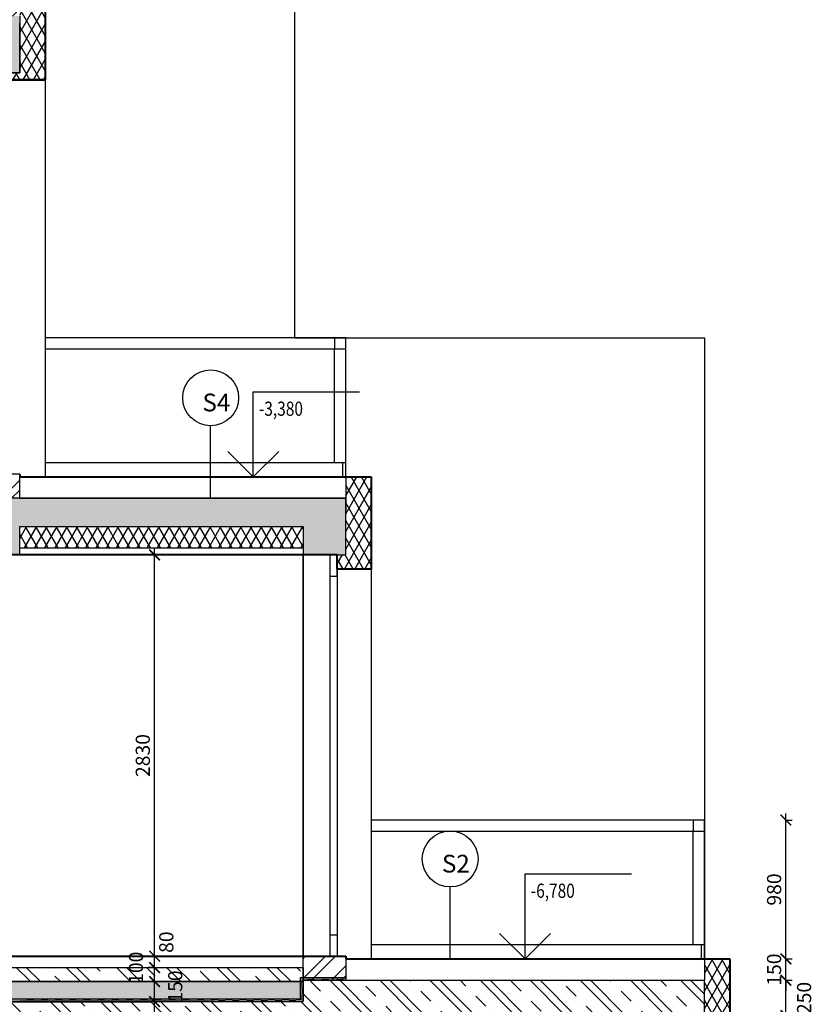
# Model space of a CAD drawing. Units: millimetres. Extents: x -1796 to 2638317, y -779594 to 44612.
# Drawn here: x 315369 to 321002, y -166051 to -159106 of the extents above; entities that cross this region are included whole.
import ezdxf
from ezdxf.enums import TextEntityAlignment as Align

# ---------------------------------------------------------------- set-up
doc = ezdxf.new("R2010")
doc.units = ezdxf.units.MM
doc.header["$LTSCALE"] = 20
for name, color, linetype in [('A-Izolace-H', 3, 'Continuous'), ('A-Kóty-D', 251, 'Continuous'), ('A-OknaSestavy-G', 3, 'Continuous'), ('A-Pozn-T', 252, 'Continuous'), ('A-Vkóty-D', 252, 'Continuous'), ('A-Šrafy-H', 8, 'Continuous'), ('obklady', 251, 'Continuous'), ('OKNA', 251, 'Continuous'), ('SRAFY', 8, 'Continuous')]:
    doc.layers.add(name, color=color, linetype=linetype)
doc.layers.add('ŽB', color=250, linetype='Continuous', lineweight=40)
doc.styles.get("Standard").update_dxf_attribs({"font": 'simplex.shx', "width": 0.8})
doc.dimstyles.new('AEC-ARCH-M-50', dxfattribs={"dimscale": 50, "dimtxt": 2, "dimasz": 1.5, "dimexe": 0.9, "dimexo": 1.5, "dimgap": 0.666, "dimtad": 1, "dimdec": 0, "dimzin": 11, "dimdsep": 46, "dimtxsty": 'Standard', "dimblk": 'ARCHTICK', "dimcen": 2, "dimdle": 0.9, "dimazin": 2, "dimtfac": 0.75, "dimtdec": 0, "dimtix": 1, "dimtmove": 2, "dimatfit": 2, "dimfxl": 1, "dimtolj": 1, "dimtzin": 0, "dimarcsym": 0})
pattern_1 = [(135, (0, 0), (-176.7767, -176.7767), []), (135, (4e-15, 70.7), (-176.7767, -176.7767), []), (135, (1e-14, 212.13), (-247.48737, -106.06602), [100, -50, 0, -50])]

# ---------------------------------------------------------------- blocks, each defined once
blk = doc.blocks.new('_ArchTick')
at = {"color": 0, "linetype": 'ByBlock', "const_width": 0.15}
blk.add_lwpolyline([(-0.5, -0.5), (0.5, 0.5)], dxfattribs=at)
blk = doc.blocks.new('*D1238')
at = {"layer": 'A-Kóty-D', "color": 0, "lineweight": -2, "transparency": 16777216}
for p, q in [((316320.5, -166030.9), (316275.5, -166030.9)), ((316320.5, -166485.9), (316320.5, -165985.9)), ((316320.5, -166440.9), (316275.5, -166440.9))]:
    blk.add_line(p, q, dxfattribs=at)
at = {"layer": 'Defpoints', "color": 0, "transparency": 16777216}
for p in [(316320.5, -166030.9), (316395.5, -166030.9), (316395.5, -166440.9)]:
    blk.add_point(p, dxfattribs=at)
at = {"layer": 'A-Kóty-D', "color": 0, "lineweight": -2, "transparency": 16777216, "xscale": 75, "yscale": 75, "zscale": 75}
for p, rotation in [((316320.5, -166030.9), 90), ((316320.5, -166440.9), 270)]:
    blk.add_blockref('_ArchTick', p, dxfattribs=dict(at, rotation=rotation))
at = {"layer": 'A-Kóty-D', "color": 0, "transparency": 16777216, "insert": (316237.2, -166235.9), "char_height": 100, "attachment_point": 5, "rotation": 90}
blk.add_mtext('\\A1;400', dxfattribs=at)
blk = doc.blocks.new('*D1239')
at = {"layer": 'A-Kóty-D', "color": 0, "lineweight": -2, "transparency": 16777216}
for p, q in [((316320.5, -165890.9), (316275.5, -165890.9)), ((316320.5, -166075.9), (316320.5, -165845.9)), ((316320.5, -166030.9), (316275.5, -166030.9))]:
    blk.add_line(p, q, dxfattribs=at)
at = {"layer": 'Defpoints', "color": 0, "transparency": 16777216}
for p in [(316320.5, -165890.9), (316395.5, -165890.9), (316395.5, -166030.9)]:
    blk.add_point(p, dxfattribs=at)
at = {"layer": 'A-Kóty-D', "color": 0, "lineweight": -2, "transparency": 16777216, "xscale": 75, "yscale": 75, "zscale": 75}
for p, rotation in [((316320.5, -165890.9), 90), ((316320.5, -166030.9), 270)]:
    blk.add_blockref('_ArchTick', p, dxfattribs=dict(at, rotation=rotation))
at = {"layer": 'A-Kóty-D', "color": 0, "transparency": 16777216, "insert": (316466, -165925.2), "char_height": 100, "attachment_point": 5, "rotation": 90}
blk.add_mtext('\\A1;150', dxfattribs=at)
blk = doc.blocks.new('*D1240')
at = {"layer": 'A-Kóty-D', "color": 0, "lineweight": -2, "transparency": 16777216}
for p, q in [((316320.5, -165935.9), (316320.5, -165745.9)), ((316320.5, -165790.9), (316275.5, -165790.9)), ((316320.5, -165890.9), (316275.5, -165890.9))]:
    blk.add_line(p, q, dxfattribs=at)
at = {"layer": 'Defpoints', "color": 0, "transparency": 16777216}
for p in [(316320.5, -165790.9), (316395.5, -165790.9), (316395.5, -165890.9)]:
    blk.add_point(p, dxfattribs=at)
at = {"layer": 'A-Kóty-D', "color": 0, "lineweight": -2, "transparency": 16777216, "xscale": 75, "yscale": 75, "zscale": 75}
for p, rotation in [((316320.5, -165790.9), 90), ((316320.5, -165890.9), 270)]:
    blk.add_blockref('_ArchTick', p, dxfattribs=dict(at, rotation=rotation))
at = {"layer": 'A-Kóty-D', "color": 0, "transparency": 16777216, "insert": (316189.1, -165792.8), "char_height": 100, "attachment_point": 5, "rotation": 90}
blk.add_mtext('\\A1;100', dxfattribs=at)
blk = doc.blocks.new('*D1241')
at = {"layer": 'A-Kóty-D', "color": 0, "lineweight": -2, "transparency": 16777216}
for p, q in [((316320.5, -165835.9), (316320.5, -165665.9)), ((316320.5, -165710.9), (316275.5, -165710.9)), ((316320.5, -165790.9), (316275.5, -165790.9))]:
    blk.add_line(p, q, dxfattribs=at)
at = {"layer": 'Defpoints', "color": 0, "transparency": 16777216}
for p in [(316320.5, -165710.9), (316395.5, -165710.9), (316395.5, -165790.9)]:
    blk.add_point(p, dxfattribs=at)
at = {"layer": 'A-Kóty-D', "color": 0, "lineweight": -2, "transparency": 16777216, "xscale": 75, "yscale": 75, "zscale": 75}
for p, rotation in [((316320.5, -165710.9), 90), ((316320.5, -165790.9), 270)]:
    blk.add_blockref('_ArchTick', p, dxfattribs=dict(at, rotation=rotation))
at = {"layer": 'A-Kóty-D', "color": 0, "transparency": 16777216, "insert": (316402.9, -165612.3), "char_height": 100, "attachment_point": 5, "rotation": 90}
blk.add_mtext('\\A1;80', dxfattribs=at)
blk = doc.blocks.new('*D1242')
at = {"layer": 'A-Kóty-D', "color": 0, "lineweight": -2, "transparency": 16777216}
for p, q in [((316320.5, -165755.9), (316320.5, -162835.9)), ((316320.5, -162880.9), (316275.5, -162880.9)), ((316320.5, -165710.9), (316275.5, -165710.9))]:
    blk.add_line(p, q, dxfattribs=at)
at = {"layer": 'Defpoints', "color": 0, "transparency": 16777216}
for p in [(316320.5, -162880.9), (316395.5, -162880.9), (316395.5, -165710.9)]:
    blk.add_point(p, dxfattribs=at)
at = {"layer": 'A-Kóty-D', "color": 0, "lineweight": -2, "transparency": 16777216, "xscale": 75, "yscale": 75, "zscale": 75}
for p, rotation in [((316320.5, -162880.9), 90), ((316320.5, -165710.9), 270)]:
    blk.add_blockref('_ArchTick', p, dxfattribs=dict(at, rotation=rotation))
at = {"layer": 'A-Kóty-D', "color": 0, "transparency": 16777216, "insert": (316237.2, -164295.9), "char_height": 100, "attachment_point": 5, "rotation": 90}
blk.add_mtext('\\A1;2830', dxfattribs=at)
blk = doc.blocks.new('*D1246')
at = {"layer": 'A-Kóty-D', "color": 0, "lineweight": -2, "transparency": 16777216}
for p, q in [((320773.4, -166175.9), (320773.4, -165835.9)), ((320773.4, -165880.9), (320818.4, -165880.9)), ((320773.4, -166130.9), (320818.4, -166130.9))]:
    blk.add_line(p, q, dxfattribs=at)
at = {"layer": 'Defpoints', "color": 0, "transparency": 16777216}
for p in [(320698.4, -165880.9), (320773.4, -165880.9), (320698.4, -166130.9)]:
    blk.add_point(p, dxfattribs=at)
at = {"layer": 'A-Kóty-D', "color": 0, "lineweight": -2, "transparency": 16777216, "xscale": 75, "yscale": 75, "zscale": 75}
for p, rotation in [((320773.4, -165880.9), 90), ((320773.4, -166130.9), 270)]:
    blk.add_blockref('_ArchTick', p, dxfattribs=dict(at, rotation=rotation))
at = {"layer": 'A-Kóty-D', "color": 0, "transparency": 16777216, "insert": (320901.7, -166005.9), "char_height": 100, "attachment_point": 5, "rotation": 90}
blk.add_mtext('\\A1;250', dxfattribs=at)
blk = doc.blocks.new('*D1247')
at = {"layer": 'A-Kóty-D', "color": 0, "lineweight": -2, "transparency": 16777216}
for p, q in [((320773.4, -165730.9), (320773.4, -165655.9)), ((320773.4, -165730.9), (320818.4, -165730.9)), ((320773.4, -165880.9), (320773.4, -165730.9)), ((320773.4, -165880.9), (320818.4, -165880.9)), ((320773.4, -165880.9), (320773.4, -165955.9))]:
    blk.add_line(p, q, dxfattribs=at)
at = {"layer": 'Defpoints', "color": 0, "transparency": 16777216}
for p in [(320698.4, -165730.9), (320773.4, -165730.9), (320698.4, -165880.9)]:
    blk.add_point(p, dxfattribs=at)
at = {"layer": 'A-Kóty-D', "color": 0, "lineweight": -2, "transparency": 16777216, "xscale": 75, "yscale": 75, "zscale": 75}
for p, rotation in [((320773.4, -165730.9), 270), ((320773.4, -165880.9), 90)]:
    blk.add_blockref('_ArchTick', p, dxfattribs=dict(at, rotation=rotation))
at = {"layer": 'A-Kóty-D', "color": 0, "transparency": 16777216, "insert": (320690.1, -165805.9), "char_height": 100, "attachment_point": 5, "rotation": 90}
blk.add_mtext('\\A1;150', dxfattribs=at)
blk = doc.blocks.new('*D1248')
at = {"layer": 'A-Kóty-D', "color": 0, "lineweight": -2, "transparency": 16777216}
for p, q in [((320773.4, -165775.9), (320773.4, -164705.9)), ((320773.4, -164750.9), (320818.4, -164750.9)), ((320773.4, -165730.9), (320818.4, -165730.9))]:
    blk.add_line(p, q, dxfattribs=at)
at = {"layer": 'Defpoints', "color": 0, "transparency": 16777216}
for p in [(320698.4, -164750.9), (320773.4, -164750.9), (320698.4, -165730.9)]:
    blk.add_point(p, dxfattribs=at)
at = {"layer": 'A-Kóty-D', "color": 0, "lineweight": -2, "transparency": 16777216, "xscale": 75, "yscale": 75, "zscale": 75}
for p, rotation in [((320773.4, -164750.9), 90), ((320773.4, -165730.9), 270)]:
    blk.add_blockref('_ArchTick', p, dxfattribs=dict(at, rotation=rotation))
at = {"layer": 'A-Kóty-D', "color": 0, "transparency": 16777216, "insert": (320690.1, -165240.9), "char_height": 100, "attachment_point": 5, "rotation": 90}
blk.add_mtext('\\A1;980', dxfattribs=at)
blk = doc.blocks.new('STANDARDVKOTA_H')
for p, q in [((0, 4), (5, 4)), ((0, 0), (0, 4)), ((0, 0), (-1.2, 1.2)), ((0, 0), (1.2, 1.2)), ((-2.5, 0), (2.5, 0))]:
    blk.add_line(p, q)
at = {"color": 0, "linetype": 'ByBlock', "lineweight": -2, "width": 0.8}
blk.add_attdef('VKOTA', text='', height=1, dxfattribs=at).set_placement((0.4, 4), align=Align.BOTTOM_LEFT)
blk.add_attdef('OZN', text='', height=1, dxfattribs=at).set_placement((2.5, 3.7), align=Align.TOP_CENTER)
blk = doc.blocks.new('*U1473')
at = {"layer": 'A-Izolace-H', "color": 3, "linetype": 'Continuous', "lineweight": -3}
for p, q in [((317348.9, -166010.9), (317348.9, -165860.9)), ((317348.9, -165860.9), (317668.9, -165860.9)), ((317368.9, -166030.9), (317368.9, -165880.9)), ((317368.9, -165880.9), (317668.9, -165880.9)), ((307218.9, -166020.9), (317348.9, -166010.9)), ((307218.9, -166040.9), (317368.9, -166030.9))]:
    blk.add_line(p, q, dxfattribs=at)
for points in [[(317348.9, -165860.9), (317398.9, -165860.9), (317358.9, -165870.9), (317398.9, -165870.9)], [(317348.9, -165930.9), (317348.9, -165880.9), (317358.9, -165930.9), (317358.9, -165880.9)], [(317358.9, -165880.9), (317358.9, -165870.9), (317368.9, -165880.9)], [(317398.9, -165870.9), (317448.9, -165870.9), (317398.9, -165880.9), (317448.9, -165880.9)], [(317448.9, -165860.9), (317498.9, -165860.9), (317448.9, -165870.9), (317498.9, -165870.9)], [(317498.9, -165870.9), (317548.9, -165870.9), (317498.9, -165880.9), (317548.9, -165880.9)], [(317548.9, -165860.9), (317598.9, -165860.9), (317548.9, -165870.9), (317598.9, -165870.9)], [(317598.9, -165870.9), (317648.9, -165870.9), (317598.9, -165880.9), (317648.9, -165880.9)], [(317648.9, -165860.9), (317668.9, -165860.9), (317648.9, -165870.9), (317668.9, -165870.9)], [(317348.9, -166010.9), (317348.9, -165980.9), (317358.9, -166020.9), (317358.9, -165980.9)], [(317358.9, -165980.9), (317358.9, -165930.9), (317368.9, -165980.9), (317368.9, -165930.9)], [(315368.9, -166022.8), (315418.9, -166022.8), (315368.9, -166032.8), (315418.9, -166032.8)], [(315418.9, -166012.8), (315468.9, -166012.7), (315418.9, -166022.8), (315468.9, -166022.7)], [(315468.9, -166022.7), (315518.9, -166022.7), (315468.9, -166032.7), (315518.9, -166032.7)], [(315518.9, -166012.7), (315568.9, -166012.6), (315518.9, -166022.7), (315568.9, -166022.6)], [(315568.9, -166022.6), (315618.9, -166022.6), (315568.9, -166032.6), (315618.9, -166032.6)], [(315618.9, -166012.6), (315668.9, -166012.5), (315618.9, -166022.6), (315668.9, -166022.5)], [(315668.9, -166022.5), (315718.9, -166022.5), (315668.9, -166032.5), (315718.9, -166032.5)], [(315718.9, -166012.5), (315768.9, -166012.4), (315718.9, -166022.5), (315768.9, -166022.4)], [(315768.9, -166022.4), (315818.9, -166022.4), (315768.9, -166032.4), (315818.9, -166032.4)], [(315818.9, -166012.4), (315868.9, -166012.3), (315818.9, -166022.4), (315868.9, -166022.3)], [(315868.9, -166022.3), (315918.9, -166022.3), (315868.9, -166032.3), (315918.9, -166032.3)], [(315918.9, -166012.3), (315968.9, -166012.2), (315918.9, -166022.3), (315968.9, -166022.2)], [(315968.9, -166022.2), (316018.9, -166022.2), (315968.9, -166032.2), (316018.9, -166032.2)], [(316018.9, -166012.2), (316068.9, -166012.1), (316018.9, -166022.2), (316068.9, -166022.1)], [(316068.9, -166022.1), (316118.9, -166022.1), (316068.9, -166032.1), (316118.9, -166032.1)], [(316118.9, -166012.1), (316168.9, -166012), (316118.9, -166022.1), (316168.9, -166022)], [(316168.9, -166022), (316218.9, -166022), (316168.9, -166032), (316218.9, -166032)], [(316218.9, -166012), (316268.9, -166011.9), (316218.9, -166022), (316268.9, -166021.9)], [(316268.9, -166021.9), (316318.9, -166021.9), (316268.9, -166031.9), (316318.9, -166031.9)], [(316318.9, -166011.9), (316368.9, -166011.8), (316318.9, -166021.9), (316368.9, -166021.8)], [(316368.9, -166021.8), (316418.9, -166021.8), (316368.9, -166031.8), (316418.9, -166031.8)], [(316418.9, -166011.8), (316468.9, -166011.7), (316418.9, -166021.8), (316468.9, -166021.7)], [(316468.9, -166021.7), (316518.9, -166021.7), (316468.9, -166031.7), (316518.9, -166031.7)], [(316518.9, -166011.7), (316568.9, -166011.6), (316518.9, -166021.7), (316568.9, -166021.6)], [(316568.9, -166021.6), (316618.9, -166021.6), (316568.9, -166031.6), (316618.9, -166031.6)], [(316618.9, -166011.6), (316668.9, -166011.5), (316618.9, -166021.6), (316668.9, -166021.5)], [(316668.9, -166021.5), (316718.9, -166021.5), (316668.9, -166031.5), (316718.9, -166031.5)], [(316718.9, -166011.5), (316768.9, -166011.4), (316718.9, -166021.5), (316768.9, -166021.4)], [(316768.9, -166021.4), (316818.9, -166021.4), (316768.9, -166031.4), (316818.9, -166031.4)], [(316818.9, -166011.4), (316868.9, -166011.3), (316818.9, -166021.4), (316868.9, -166021.3)], [(316868.9, -166021.3), (316918.9, -166021.3), (316868.9, -166031.3), (316918.9, -166031.3)], [(316918.9, -166011.3), (316968.9, -166011.3), (316918.9, -166021.3), (316968.9, -166021.3)], [(316968.9, -166021.3), (317018.9, -166021.2), (316968.9, -166031.3), (317018.9, -166031.2)], [(317018.9, -166011.2), (317068.9, -166011.2), (317018.9, -166021.2), (317068.9, -166021.2)], [(317068.9, -166021.2), (317118.9, -166021.1), (317068.9, -166031.2), (317118.9, -166031.1)], [(317118.9, -166011.1), (317168.9, -166011.1), (317118.9, -166021.1), (317168.9, -166021.1)], [(317168.9, -166021.1), (317218.9, -166021), (317168.9, -166031.1), (317218.9, -166031)], [(317218.9, -166011), (317268.9, -166011), (317218.9, -166021), (317268.9, -166021)], [(317268.9, -166021), (317318.9, -166020.9), (317268.9, -166031), (317318.9, -166030.9)], [(317318.9, -166010.9), (317348.9, -166010.9), (317318.9, -166020.9), (317358.9, -166020.9)], [(317368.9, -166030.9), (317368.9, -166030.9), (317368.9, -166030.9)]]:
    blk.add_solid(points, dxfattribs=at)

msp = doc.modelspace()

# ---------------------------------------------------------------- hatches: boundary and pattern name
at = {"layer": 'A-Kóty-D'}
h = msp.add_hatch(dxfattribs=at)
h.set_pattern_fill('ZDIVO-OBECNE', scale=80)
h.set_pattern_definition([(45, (0, 0), (-169.70563, 169.70563), []), (45, (113.14, 0), (-169.70563, 169.70563), [])])
edge = h.paths.add_edge_path()
edge.add_line((306548.94216, -163330.83908), (303968.94216, -163330.83908))
edge.add_line((303968.94216, -163330.83908), (303968.94216, -163345.83908))
edge.add_line((303968.94216, -163345.83908), (303598.94216, -163374.16075))
edge.add_line((303598.94216, -163374.16075), (303598.94216, -160052.40839))
edge.add_spline(control_points=[(303598.94216, -160052.40839), (303404.76398, -159968.98486), (303171.49579, -159868.76735), (302963.25348, -159727.08064), (302928.78013, -159702.62937)], knot_values=[757.077913014, 757.077913014, 757.077913014, 757.077913014, 1387.3856150819, 1514.2728286428, 1514.2728286428, 1514.2728286428, 1514.2728286428], degree=3, periodic=0)
edge.add_line((302928.78013, -159702.62937), (302300.81422, -159280.85667))
edge.add_line((302300.81422, -159280.85667), (301668.94216, -159280.85667))
edge.add_line((301668.94216, -159280.85667), (301668.94216, -160230.85667))
edge.add_line((301668.94216, -160230.85667), (301168.94216, -160230.85667))
edge.add_line((301168.94216, -160230.85667), (301168.94216, -159930.85667))
edge.add_line((301168.94216, -159930.85667), (301168.94216, -159280.85667))
edge.add_line((301168.94216, -159280.85667), (301168.94216, -159080.85667))
edge.add_line((301168.94216, -159080.85667), (301168.94216, -159030.85667))
edge.add_line((301168.94216, -159030.85667), (299089.21915, -159030.85667))
edge.add_line((299089.21915, -159030.85667), (299089.21915, -170057.54298))
edge.add_line((299089.21915, -170057.54298), (331644.6378, -170057.54298))
edge.add_line((331644.6378, -170057.54298), (331644.6378, -169347.33855))
edge.add_line((331644.6378, -169347.33855), (331644.56986, -169290.61956))
edge.add_spline(control_points=[(331644.56986, -169290.61956), (331160.57968, -169277.71334), (329315.21024, -169228.50018), (327522.17461, -168855.44628), (326215.69392, -168479.4279)], knot_values=[5448.6132189164, 5448.6132189164, 5448.6132189164, 5448.6132189164, 6898.2674880758, 10975.892017299, 10975.892017299, 10975.892017299, 10975.892017299], degree=3, periodic=0)
edge.add_spline(control_points=[(326215.69392, -168479.4279), (324469.94516, -167976.98372), (322753.28323, -167294.55083), (321036.62129, -166612.11794)], knot_values=[0, 0, 0, 0, 5448.6132189164, 5448.6132189164, 5448.6132189164, 5448.6132189164], degree=3, periodic=0)
edge.add_line((321036.62129, -166612.11794), (320845.70681, -166630.85667))
edge.add_line((320845.70681, -166630.85667), (317668.94216, -166630.85667))
edge.add_line((317668.94216, -166630.85667), (317668.94216, -167830.85667))
edge.add_line((317668.94216, -167830.85667), (317168.94216, -167830.85667))
edge.add_line((317168.94216, -167830.85667), (317168.94216, -166640.85667))
edge.add_line((317168.94216, -166640.85667), (306918.94217, -166640.85667))
edge.add_line((306918.94217, -166640.85667), (306918.94217, -166655.70284))
edge.add_line((306918.94217, -166655.70284), (306551.10084, -166695.63862))
edge.add_line((306551.10084, -166695.63862), (306548.94216, -166675.75546))
edge.add_line((306548.94216, -166675.75546), (306548.94216, -163330.83908))
h.paths.add_polyline_path([(316312.1754, -167858.71381), (316312.1754, -167602.99953), (316162.1754, -167602.99953), (316162.1754, -167858.71381)], flags=24)
h.paths.add_polyline_path([(316312.1754, -167263.71381), (316312.1754, -167007.99953), (316162.1754, -167007.99953), (316162.1754, -167263.71381)], flags=24)
h.paths.add_polyline_path([(316498.02355, -166895.0286), (316498.02355, -166639.31431), (316348.02355, -166639.31431), (316348.02355, -166895.0286)], flags=24)
h.paths.add_polyline_path([(319087.60439, -167858.71381), (319087.60439, -167602.99953), (318937.60439, -167602.99953), (318937.60439, -167858.71381)], flags=24)
h.paths.add_polyline_path([(319087.60439, -167039.19), (319087.60439, -166722.52334), (318937.60439, -166722.52334), (318937.60439, -167039.19)], flags=24)
h.paths.add_polyline_path([(302920.49733, -166668.71381), (302920.49733, -166412.99953), (302770.49733, -166412.99953), (302770.49733, -166668.71381)], flags=24)
h.paths.add_polyline_path([(302920.49733, -166368.71381), (302920.49733, -166112.99953), (302770.49733, -166112.99953), (302770.49733, -166368.71381)], flags=24)
h.paths.add_polyline_path([(302920.49733, -164844.18121), (302920.49733, -164527.51454), (302770.49733, -164527.51454), (302770.49733, -164844.18121)], flags=24)
h.paths.add_polyline_path([(302920.49733, -163358.69622), (302920.49733, -163102.98194), (302770.49733, -163102.98194), (302770.49733, -163358.69622)], flags=24)
h.paths.add_polyline_path([(302920.49733, -163058.69623), (302920.49733, -162802.98195), (302770.49733, -162802.98195), (302770.49733, -163058.69623)], flags=24)
h.paths.add_polyline_path([(302920.49733, -162776.07719), (302920.49733, -162535.601), (302770.49733, -162535.601), (302770.49733, -162776.07719)], flags=24)
h.paths.add_polyline_path([(303150.73666, -162651.08598), (303150.73666, -162410.60979), (303000.73666, -162410.60979), (303000.73666, -162651.08598)], flags=24)
h.paths.add_polyline_path([(302920.49733, -162516.09476), (302920.49733, -162275.61857), (302770.49733, -162275.61857), (302770.49733, -162516.09476)], flags=24)
h.paths.add_polyline_path([(302920.49733, -161407.92114), (302920.49733, -161091.25447), (302770.49733, -161091.25447), (302770.49733, -161407.92114)], flags=24)
h.paths.add_polyline_path([(300550.17958, -159914.19), (300550.17958, -159597.52334), (300400.17958, -159597.52334), (300400.17958, -159914.19)], flags=24)
h.paths.add_polyline_path([(300550.17958, -159308.71381), (300550.17958, -159052.99953), (300400.17958, -159052.99953), (300400.17958, -159308.71381)], flags=24)
h.paths.add_polyline_path([(300550.17958, -161646.80026), (300550.17958, -161314.89549), (300400.17958, -161314.89549), (300400.17958, -161646.80026)], flags=24)
h.paths.add_polyline_path([(300550.17958, -163058.69622), (300550.17958, -162802.98194), (300400.17958, -162802.98194), (300400.17958, -163058.69622)], flags=24)
h.paths.add_polyline_path([(300550.17958, -164744.18121), (300550.17958, -164427.51454), (300400.17958, -164427.51454), (300400.17958, -164744.18121)], flags=24)
h.paths.add_polyline_path([(300550.17958, -166368.71381), (300550.17958, -166112.99953), (300400.17958, -166112.99953), (300400.17958, -166368.71381)], flags=24)
h.paths.add_polyline_path([(312054.18026, -167056.33286), (312532.75169, -167056.33286), (312532.75169, -166877.76143), (312054.18026, -166877.76143)], flags=24)
h.paths.add_polyline_path([(313227.00224, -166856.33286), (313705.57367, -166856.33286), (313705.57367, -166677.76143), (313227.00224, -166677.76143)], flags=24)
h.paths.add_polyline_path([(304641.31356, -163746.31527), (305119.88499, -163746.31527), (305119.88499, -163567.74384), (304641.31356, -163567.74384)], flags=24)
h.paths.add_polyline_path([(302190.44496, -162346.31529), (302669.01639, -162346.31529), (302669.01639, -162167.74386), (302190.44496, -162167.74386)], flags=24)
h.paths.add_polyline_path([(299561.67578, -159846.33286), (300025.00912, -159846.33286), (300025.00912, -159667.76143), (299561.67578, -159667.76143)], flags=24)
h.paths.add_polyline_path([(302018.18258, -163546.31527), (302496.75401, -163546.31527), (302496.75401, -163367.74384), (302018.18258, -163367.74384)], flags=24)
h.paths.add_polyline_path([(318134.17659, -168046.33286), (318612.74802, -168046.33286), (318612.74802, -167867.76143), (318134.17659, -167867.76143)], flags=24)
h.paths.add_polyline_path([(301163.94912, -161012.25164), (302878.59197, -161012.25164), (302878.59197, -160378.32307), (301163.94912, -160378.32307)], flags=24)
h.paths.add_polyline_path([(304091.67339, -165306.29968), (305806.31624, -165306.29968), (305806.31624, -164672.37111), (304091.67339, -164672.37111)], flags=24)
h.paths.add_polyline_path([(306913.69435, -167691.70977), (309423.8134, -167691.70977), (309423.8134, -167468.49548), (306913.69435, -167468.49548)], flags=24)
h.paths.add_polyline_path([(307074.27123, -167326.85321), (309451.05695, -167326.85321), (309451.05695, -167103.63892), (307074.27123, -167103.63892)], flags=24)
h.paths.add_polyline_path([(303936.88108, -164420.61851), (306447.00012, -164420.61851), (306447.00012, -164197.40423), (303936.88108, -164197.40423)], flags=24)
h.paths.add_polyline_path([(304135.30467, -164017.91524), (306512.09039, -164017.91524), (306512.09039, -163794.70095), (304135.30467, -163794.70095)], flags=24)
h = msp.add_hatch(dxfattribs=at)
h.set_pattern_fill('ZELEZOBETON', scale=50, angle=90)
h.set_pattern_definition(pattern_1)
h.paths.add_polyline_path([(317368.94216, -165790.85667), (307218.94216, -165790.85667), (307218.94216, -165890.85667), (317368.94216, -165890.85667)])
h.paths.add_polyline_path([(316540.97558, -166045.48635), (316540.97558, -165805.01016), (316390.97558, -165805.01016), (316390.97558, -166045.48635)], flags=9)
h.paths.add_polyline_path([(316264.09756, -165913.01692), (316264.09756, -165672.54073), (316114.09756, -165672.54073), (316114.09756, -165913.01692)], flags=9)
h = msp.add_hatch(dxfattribs=at)
h.set_pattern_fill('GENERAL_HONEYCOMB', scale=500, pattern_type=2)
h.set_pattern_definition([(0, (378962.245, -189551.91), (93.75, 54.126587), [62.5, -125]), (120, (378962.245, -189551.91), (-93.75, 54.126588), [62.5, -125]), (60, (378962.245, -189551.91), (2e-07, 108.253175), [-125, 62.5])])
h.paths.add_polyline_path([(317368.94216, -165890.85667), (307218.94216, -165890.85667), (307218.94216, -166030.85667), (317368.94216, -166030.85667)])
h.paths.add_polyline_path([(316540.97558, -166045.48635), (316540.97558, -165805.01016), (316390.97558, -165805.01016), (316390.97558, -166045.48635)], flags=9)
at = {"layer": 'A-Pozn-T', "transparency": 33554483}
h = msp.add_hatch(dxfattribs=at)
h.set_pattern_fill('GENERAL_DIAMONDS', scale=500, pattern_type=2)
h.set_pattern_definition([(60, (0, 0), (-54.126588, 31.25), []), (120, (0, 0), (-54.126588, -31.25), [])])
h.paths.add_polyline_path([(317368.94216, -162680.85622), (315368.94216, -162680.85622), (315368.94216, -162831.05453), (317368.94216, -162831.05453)])
at = {"layer": 'OKNA'}
h = msp.add_hatch(dxfattribs=at)
h.set_pattern_fill('GENERAL_DIAMONDS', scale=500, pattern_type=2)
h.set_pattern_definition([(60, (378962.245, -189551.91), (-54.12659, 31.25), []), (120, (378962.245, -189551.91), (-54.12659, -31.25), [])])
h.paths.add_polyline_path([(303968.94239, -155680.85667), (303968.94239, -152680.85667), (303968.94239, -152480.85667), (303968.94255, -151980.84607), (303968.94239, -151980.84607), (303968.94239, -151780.84607), (303788.94216, -151780.84607), (303788.94213, -158380.85667), (303968.9422, -158380.85667), (303968.94216, -158930.85667), (303968.94239, -156080.85667)])
h.paths.add_polyline_path([(313298.94085, -152260.85022), (313878.94063, -152260.85086), (314058.94063, -152260.85086), (314058.94063, -151880.85147), (313878.94081, -151880.85147), (313878.94063, -152080.85147), (313118.94051, -152080.85086), (313118.94051, -152260.85086), (313118.94002, -152680.85356), (313058.94002, -152680.85356), (313058.94002, -152730.85356), (313298.94033, -152730.85356)])
h.paths.add_polyline_path([(315548.94269, -155530.85356), (315368.94239, -155530.85356), (315368.94239, -155680.85356), (315368.94239, -156080.85667), (315308.94239, -156080.85667), (315308.94239, -156130.85667), (315548.94269, -156130.85667)])
h.paths.add_polyline_path([(315548.94269, -158910.85667), (315368.94216, -158910.85667), (315368.94216, -159080.85667), (315368.94216, -159480.85667), (315308.94216, -159480.85667), (315308.94216, -159530.87284), (315548.94218, -159530.87284)])
h.paths.add_polyline_path([(317848.94216, -162330.85622), (317668.94216, -162330.85622), (317668.94216, -162480.85622), (317668.94216, -162880.85622), (317608.94216, -162880.85622), (317608.94216, -162980.85622), (317848.94247, -162980.85622), (317848.94247, -162880.85569)])
h.paths.add_polyline_path([(320378.94246, -166130.85667), (320378.94246, -165730.85667), (320198.94246, -165730.85667), (320198.94246, -165880.85667), (320198.94246, -166130.85667), (320198.94246, -166310.85667), (320378.94246, -166310.85667)])
h.paths.add_polyline_path([(320198.94246, -166130.85667), (317668.94216, -166130.85667), (317668.94216, -166310.85667), (320198.94246, -166310.85667)])
h = msp.add_hatch(dxfattribs=at)
h.set_pattern_fill('ZDIVO-OBECNE', scale=50)
h.set_pattern_definition([(45, (378962.25, -189551.91), (-106.06602, 106.06602), []), (45, (379032.96, -189551.91), (-106.06602, 106.06602), [])])
h.paths.add_polyline_path([(304268.94216, -159380.85667), (303968.94239, -159380.85667), (303968.94227, -159380.85667), (304268.94204, -159380.85667)])
h.paths.add_polyline_path([(307218.94058, -159380.85667), (306918.94694, -159380.85667), (306918.94694, -160080.85667), (307148.94249, -160080.8562), (307148.94249, -160082.92188), (307218.94249, -160082.92188)])
h.paths.add_polyline_path([(307218.94659, -162310.85667), (306918.94694, -162310.85667), (306918.94694, -162480.85622), (307218.94694, -162480.85944)])
h.paths.add_polyline_path([(315368.94216, -162330.85622), (315368.94216, -162310.85622), (315098.94216, -162310.85667), (315068.94218, -162310.85667), (315068.94218, -162330.87266), (315068.94216, -162480.86155), (315368.94216, -162480.86093)])
h.paths.add_polyline_path([(317668.94216, -165730.85667), (317668.94216, -165710.85667), (317398.94216, -165710.85667), (317368.94218, -165710.85667), (317368.94218, -165730.85604), (317368.94216, -165880.85667), (317668.94216, -165880.85667)])
h.paths.add_polyline_path([(315368.94216, -158910.85667), (315098.94216, -158910.85667), (315068.94239, -158910.85667), (315068.94239, -158930.85667), (315068.94216, -159080.85667), (315098.94216, -159080.85667), (315368.94216, -159080.85667)])
h.paths.add_polyline_path([(313118.94002, -155510.85356), (312818.94002, -155510.85356), (312818.94002, -155580.85356), (312818.94002, -155680.85667), (313118.94002, -155680.85667)])
h.paths.add_polyline_path([(310768.90149, -151980.85157), (310518.90054, -151980.85135), (310518.90032, -152230.85157), (310768.90187, -152230.85147)])
h = msp.add_hatch(dxfattribs=at)
h.set_pattern_fill('ZELEZOBETON', scale=50, angle=90)
h.set_pattern_definition(pattern_1)
h.paths.add_polyline_path([(315368.94216, -159080.85667), (315098.94216, -159080.85667), (304268.94216, -159080.85667), (303968.94239, -159080.85667), (301168.94216, -159080.85667), (301168.94216, -159280.85667), (303968.94239, -159280.85667), (303968.94239, -159380.85667), (304268.94216, -159380.85667), (304268.94215, -159280.85622), (306918.94694, -159280.85622), (306918.94694, -159380.85667), (307218.94058, -159380.85667), (307218.94037, -159280.87238), (315068.94216, -159280.85622), (315068.94216, -159480.85667), (315368.94216, -159480.85667)])
h.paths.add_polyline_path([(317668.94216, -162480.85622), (307218.94694, -162480.87766), (306918.94694, -162480.85622), (306918.94694, -162780.85622), (307218.94216, -162780.85622), (307218.94216, -162680.85712), (315068.94216, -162680.85622), (315068.94216, -162880.85617), (315368.94216, -162880.85617), (315368.94216, -162680.85622), (317368.94216, -162680.85622), (317368.94216, -162880.85622), (317668.94216, -162880.85622)])
h = msp.add_hatch(dxfattribs=at)
h.set_pattern_fill('ZELEZOBETON', scale=50, angle=90)
h.set_pattern_definition(pattern_1)
h.paths.add_polyline_path([(306918.94216, -162730.8391), (304268.94216, -162730.8391), (303968.94216, -162730.83908), (303968.94216, -163130.83908), (306918.94216, -163130.83908)])
h.paths.add_polyline_path([(317168.94216, -166031.18862), (311343.94216, -166040.85667), (307218.94216, -166040.85667), (306918.94216, -166040.85667), (306918.94216, -166440.85667), (317168.94216, -166440.85667)])
h = msp.add_hatch(dxfattribs=at)
h.set_pattern_fill('ZELEZOBETON', scale=50, angle=90)
h.set_pattern_definition(pattern_1)
h.paths.add_polyline_path([(320198.94246, -165880.85667), (317668.94216, -165880.85667), (317368.94216, -165880.85667), (317368.94216, -166030.85667), (317168.94216, -166031.18862), (317168.94216, -166435.85667), (317668.94216, -166435.85667), (317668.94216, -166130.85667), (320198.94246, -166130.85667)])

# ---------------------------------------------------------------- linework, layer by layer
at = {"layer": 'A-Kóty-D'}
for p, q in [((317308.94268, -161350.85622), (317308.94268, -156130.85667)), ((317308.94268, -161350.85622), (320198.94246, -161350.85622)), ((320198.94246, -161350.85622), (320198.94246, -164750.85667))]:
    msp.add_line(p, q, dxfattribs=at)
msp.add_lwpolyline([(307218.94216, -165890.85667), (317368.94216, -165890.85667), (317368.94216, -166030.85667), (307218.94216, -166030.85667)], close=True, dxfattribs=at)
at = {"layer": 'A-OknaSestavy-G'}
for p, q in [((315368.94216, -159080.85667), (315368.94216, -159480.85667)), ((315368.94216, -159480.85667), (315068.94216, -159480.85667)), ((320198.94246, -161350.85622), (320198.94246, -161430.85622)), ((315368.94216, -162310.85622), (315368.9422, -162330.85616)), ((317668.94216, -162330.85622), (317668.94216, -162480.85622)), ((317668.94216, -162480.85622), (307218.94694, -162480.87766)), ((317668.94216, -162880.85622), (317668.94216, -162480.85622)), ((315368.94216, -162880.85617), (315368.94216, -162680.85622)), ((315368.94216, -162680.85622), (317368.94216, -162680.85622)), ((317368.94216, -162680.85622), (317368.94216, -162880.85622)), ((315068.94216, -162880.85617), (315368.94216, -162880.85617)), ((317368.94216, -162880.85622), (317668.94216, -162880.85622)), ((311483.13909, -165790.85667), (317368.94216, -165790.85667)), ((317368.94216, -165790.85667), (317368.94216, -165890.85667)), ((317368.94216, -166030.85667), (317368.94216, -165840.85667)), ((317368.94216, -165890.85667), (311343.94216, -165890.85667)), ((311343.94216, -166040.85667), (317368.94216, -166030.85667))]:
    msp.add_line(p, q, dxfattribs=at)
at = {"layer": 'A-Šrafy-H'}
msp.add_line((317668.94216, -161350.85622), (320198.94246, -161350.85622), dxfattribs=at)
at = {"layer": 'obklady', "linetype": 'ByBlock'}
for p, q in [((315548.94247, -159530.87284), (315548.94247, -162330.87284)), ((317368.94216, -165730.85622), (317368.94216, -162880.85622)), ((317368.94216, -162880.85622), (317368.94216, -165730.85622)), ((317368.94218, -165730.85604), (317368.94218, -162880.85604)), ((317848.94247, -162930.85622), (317848.94247, -165730.85667))]:
    msp.add_line(p, q, dxfattribs=at)
at = {"layer": 'OKNA', "linetype": 'ByBlock'}
for p, q in [((315368.94216, -159480.85667), (315368.94216, -159130.85667)), ((315068.94216, -159480.85667), (315368.94216, -159480.85667)), ((315368.94216, -162310.85622), (315098.94216, -162310.85667)), ((315368.94216, -162480.85622), (315368.94216, -162330.85622)), ((315368.94216, -162330.85622), (317668.94216, -162330.85622)), ((315368.94216, -162430.85622), (315368.94216, -162380.85622)), ((315368.94216, -162480.85622), (317668.94216, -162480.85622)), ((317668.94216, -162480.85622), (317668.94216, -162564.98271)), ((317668.94216, -162880.85622), (317668.94216, -162530.85622)), ((315368.94216, -162880.85622), (315368.94216, -162680.85622)), ((315368.94216, -162680.85622), (317368.94216, -162680.85622)), ((317368.94216, -162680.85622), (317368.94216, -162880.85622)), ((315368.94216, -162831.05453), (317368.94216, -162831.05453)), ((311343.94216, -162880.85667), (317368.94216, -162880.85622)), ((315098.94216, -162880.85622), (315368.94216, -162880.85622)), ((317368.94216, -165730.84005), (317368.94216, -162880.84005)), ((317368.94216, -162880.85622), (317668.94216, -162880.85622)), ((317368.94216, -162880.85622), (317368.94216, -165730.85667)), ((320198.94246, -165730.85667), (320198.94246, -164830.85667)), ((317398.94216, -165710.85667), (311343.94216, -165710.85667)), ((317368.94216, -165880.85667), (317368.94216, -165730.85667)), ((317398.94216, -165710.85667), (317668.94216, -165710.85667)), ((317668.94216, -165730.85667), (317668.94216, -165880.85667)), ((317668.94216, -165730.85667), (320198.94246, -165730.85667)), ((320198.94246, -165730.85667), (320198.94246, -165880.85667)), ((317668.94216, -165880.85667), (320198.94246, -165880.85667)), ((320198.94246, -166130.85667), (320198.94246, -165880.85667))]:
    msp.add_line(p, q, dxfattribs=at)
at = {"layer": 'OKNA'}
for p, q in [((317588.94216, -161350.85622), (315548.94247, -161350.85622)), ((317668.94216, -161350.85622), (317588.94216, -161350.85622)), ((317588.94216, -161350.85622), (317588.94216, -161430.85622)), ((317668.94216, -161430.85622), (317668.94216, -161350.85622)), ((317668.94216, -161430.85622), (315548.94247, -161430.85622)), ((317588.94216, -162230.85622), (317588.94216, -161430.85622)), ((317668.94216, -162330.85622), (317668.94216, -161430.85622)), ((317588.94216, -162230.85622), (315548.94247, -162230.85622)), ((317668.94216, -162230.85622), (317588.94216, -162230.85622)), ((317648.94216, -162330.85622), (317648.94216, -162230.85622)), ((317668.94216, -162330.85622), (317848.94216, -162330.85622)), ((317848.94216, -162330.85622), (317848.94216, -162880.85622)), ((317558.94216, -165710.85604), (317558.94216, -162880.85622)), ((317608.94216, -162880.85622), (317608.94216, -165710.85604)), ((317848.94247, -162980.85622), (317848.94247, -162880.85569)), ((317608.94216, -163030.85622), (317608.94216, -162980.85622)), ((317608.94216, -162980.85622), (317848.94247, -162980.85622)), ((317558.94216, -163030.85622), (317608.94216, -163030.85622)), ((320118.94246, -164750.85667), (317848.94247, -164750.85667)), ((320198.94246, -164750.85667), (320118.94246, -164750.85667)), ((320118.94246, -164750.85667), (320118.94246, -164830.85667)), ((320198.94246, -164830.85667), (320198.94246, -164750.85667)), ((320198.94246, -164830.85667), (317848.94247, -164830.85667)), ((320118.94246, -165630.85667), (320118.94246, -164830.85667)), ((320198.94246, -165730.85667), (320198.94246, -164830.85667)), ((317558.94216, -165560.85622), (317608.94216, -165560.85622)), ((320118.94246, -165630.85667), (317848.94247, -165630.85667)), ((320198.94246, -165630.85667), (320118.94246, -165630.85667)), ((320178.94246, -165730.85667), (320178.94246, -165630.85667)), ((317668.94216, -165710.85667), (317668.94216, -165730.85667)), ((320198.94246, -165730.85667), (320378.94246, -165730.85667)), ((320378.94246, -165730.85667), (320378.94246, -166130.85667)), ((317668.94216, -165880.85667), (317368.94216, -165880.85667))]:
    msp.add_line(p, q, dxfattribs=at)
msp.add_lwpolyline([(307218.94216, -165790.85667), (317368.94216, -165790.85667), (317368.94216, -165890.85667), (307218.94216, -165890.85667)], close=True, dxfattribs=at)
at = {"layer": 'SRAFY', "linetype": 'ByBlock'}
msp.add_line((320198.94246, -161430.85622), (320198.94246, -165730.85667), dxfattribs=at)
at = {"layer": 'SRAFY'}
for p, q in [((316715.91151, -162480.85645), (316715.91151, -161969.76125)), ((318405.24049, -165733.66741), (318405.24049, -165222.5722))]:
    msp.add_line(p, q, dxfattribs=at)
for centre in [(316715.91151, -161772.79238), (318405.24049, -165025.60333)]:
    msp.add_circle(centre, 196.96887, dxfattribs=at)
at = {"layer": 'ŽB'}
for p, q in [((315548.94269, -158910.85667), (315548.94218, -159530.87284)), ((315548.94269, -158910.85667), (315548.94269, -159530.87284)), ((315308.94216, -159530.87284), (315548.94247, -159530.87284)), ((315548.94269, -159530.87284), (315308.94216, -159530.87284)), ((315368.94216, -162310.83799), (315368.9422, -162330.85616)), ((315368.9422, -162330.85616), (317848.94216, -162330.85616)), ((317848.94216, -162330.85616), (317848.94216, -162980.85622)), ((317608.94216, -162880.85622), (307218.94216, -162880.85622)), ((317608.94216, -162980.85622), (317608.94216, -162880.85622)), ((317848.94216, -162980.85622), (317608.94216, -162980.85622)), ((307218.94216, -165710.85667), (317668.94216, -165710.85667)), ((317668.94216, -165710.85667), (317668.94216, -165730.85667)), ((317668.94216, -165730.85667), (320378.94246, -165730.85667)), ((320378.94246, -165730.85667), (320378.94246, -166310.85667))]:
    msp.add_line(p, q, dxfattribs=at)

# ---------------------------------------------------------------- block references
at = {"layer": 'A-Izolace-H', "color": 3, "linetype": 'Continuous', "lineweight": -3}
msp.add_blockref('*U1473', (0, 0), dxfattribs=at)
at = {"layer": 'A-Vkóty-D'}
ref = msp.add_blockref('STANDARDVKOTA_H', (317016.55194, -162330.85622), dxfattribs=dict(at, xscale=150, yscale=150, zscale=150))
ref.add_attrib('VKOTA', '-3,380', dxfattribs={"layer": '0', "color": 0, "linetype": 'ByBlock', "lineweight": -2, "height": 100, "width": 0.8}).set_placement((317056.55194, -161930.85622), align=Align.BOTTOM_LEFT)
ref = msp.add_blockref('STANDARDVKOTA_H', (318933.94231, -165730.85667), dxfattribs=dict(at, xscale=150, yscale=150, zscale=150))
ref.add_attrib('VKOTA', '-6,780', dxfattribs={"layer": '0', "color": 0, "linetype": 'ByBlock', "lineweight": -2, "height": 100, "width": 0.8}).set_placement((318973.94231, -165330.85667), align=Align.BOTTOM_LEFT)

# ---------------------------------------------------------------- texts
at = {"layer": 'A-Pozn-T', "char_height": 125, "attachment_point": 1}
for s, insert in [('S4', (316657.93967, -161743.3694)), ('S2', (318347.26866, -164996.18035))]:
    msp.add_mtext_dynamic_manual_height_columns(s, width=298.5088117, gutter_width=625, heights=[0], dxfattribs=dict(at, insert=insert))

# ---------------------------------------------------------------- dimensions: what is measured, and where the dimension line sits
at = {"layer": 'A-Kóty-D'}
for base, p1, p2, picture, middle in [((316320.4754, -162880.85629), (316395.4754, -165710.85667), (316395.4754, -162880.85629), '*D1242', (316237.1754, -164295.85648)), ((320773.3672, -164750.85667), (320698.3672, -165730.85667), (320698.3672, -164750.85667), '*D1248', (320690.0672, -165240.85667)), ((320773.3672, -165730.85667), (320698.3672, -165880.85667), (320698.3672, -165730.85667), '*D1247', (320690.0672, -165805.85667))]:
    dim = msp.add_linear_dim(base=base, p1=p1, p2=p2, angle=90, dimstyle='AEC-ARCH-M-50', override={"dimfxlon": 1}, dxfattribs=at)
    dim.commit()
    dim.dimension.update_dxf_attribs({"geometry": picture, "text_midpoint": middle})
for base, p1, p2, picture, middle in [((316320.4754, -165710.85667), (316395.4754, -165790.85667), (316395.4754, -165710.85667), '*D1241', (316402.92278, -165612.34448)), ((316320.4754, -165790.85667), (316395.4754, -165890.85667), (316395.4754, -165790.85667), '*D1240', (316189.09756, -165792.77883)), ((320773.3672, -165880.85667), (320698.3672, -166130.85667), (320698.3672, -165880.85667), '*D1246', (320901.74492, -166005.85667))]:
    dim = msp.add_linear_dim(base=base, p1=p1, p2=p2, angle=90, dimstyle='AEC-ARCH-M-50', override={"dimfxlon": 1}, dxfattribs=at)
    dim.commit()
    dim.dimension.update_dxf_attribs({"geometry": picture, "text_midpoint": middle, "dimtype": 160})
dim = msp.add_linear_dim(base=(316320.4754, -165890.85667), p1=(316395.4754, -166030.85672), p2=(316395.4754, -165890.85667), angle=90, text='150', dimstyle='AEC-ARCH-M-50', override={"dimfxlon": 1}, dxfattribs=at)
dim.commit()
dim.dimension.update_dxf_attribs({"geometry": '*D1239', "text_midpoint": (316465.97558, -165925.24825), "dimtype": 160})
dim = msp.add_linear_dim(base=(316320.4754, -166030.85672), p1=(316395.4754, -166440.85667), p2=(316395.4754, -166030.85672), angle=90, text='400', dimstyle='AEC-ARCH-M-50', override={"dimfxlon": 1}, dxfattribs=at)
dim.commit()
dim.dimension.update_dxf_attribs({"geometry": '*D1238', "text_midpoint": (316237.1754, -166235.85669)})

doc.saveas('drawing.dxf')
